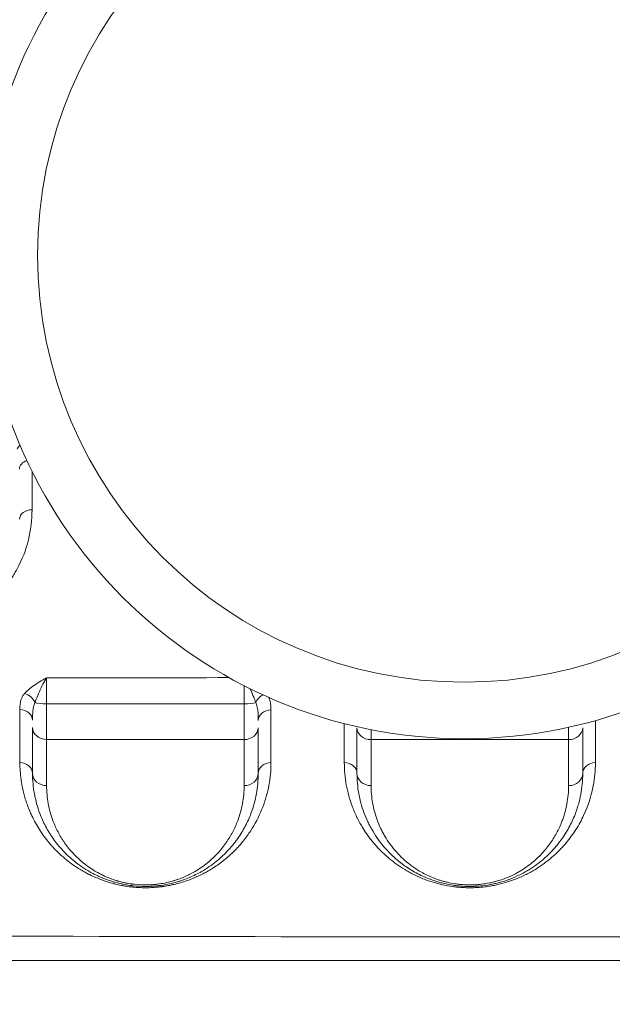
# Model space of a CAD drawing. Units: millimetres. Extents: x -2486 to 8942, y -1995 to 8263.
# Drawn here: x 1480 to 1690, y 1518 to 1866 of the extents above; entities that cross this region are included whole.
import ezdxf

# ---------------------------------------------------------------- set-up
doc = ezdxf.new("R2010")
doc.units = ezdxf.units.MM
doc.styles.get("Standard").update_dxf_attribs({"font": 'arial.ttf'})
doc.dimstyles.new('ISO-25', dxfattribs={"dimtxt": 2.5, "dimasz": 2.5, "dimexe": 1.25, "dimexo": 0.625, "dimtad": 1, "dimtxsty": 'Standard', "dimcen": 2.5, "dimadec": 0, "dimazin": 0, "dimtfac": 1, "dimtmove": 0, "dimatfit": 3, "dimfxl": 1, "dimarcsym": 0})

# ---------------------------------------------------------------- blocks, each defined once
blk = doc.blocks.new('*D4')
at = {"color": 0, "lineweight": -2, "transparency": 16777216}
for p, q in [((-2024.21, 7749.78), (-2145.46, 7749.78)), ((-2144.21, 7569.78), (-2144.21, -1811.64)), ((-2024.21, -1991.64), (-2145.46, -1991.64))]:
    blk.add_line(p, q, dxfattribs=at)
at = {"color": 0, "transparency": 16777216}
for points in [[(-2174.21, 7569.78), (-2114.21, 7569.78), (-2144.21, 7749.78)], [(-2174.21, -1811.64), (-2114.21, -1811.64), (-2144.21, -1991.64)]]:
    blk.add_solid(points, dxfattribs=at)
at = {"layer": 'Defpoints', "color": 0, "transparency": 16777216}
for p in [(3704.56, 7749.78), (-2144.21, -1991.64), (1631.45, -1991.64)]:
    blk.add_point(p, dxfattribs=at)
at = {"color": 0, "transparency": 16777216, "insert": (-2321.86, 2879.07), "char_height": 250, "attachment_point": 5, "rotation": 90}
blk.add_mtext('975', dxfattribs=at)

msp = doc.modelspace()

# ---------------------------------------------------------------- linework, layer by layer
at = {"color": 0, "linetype": 'Continuous', "lineweight": 0}
for radius in [171.178, 151.178]:
    msp.add_circle((1637.335, 1782.977), radius, dxfattribs=at)
at = {"color": 0, "linetype": 'Continuous', "lineweight": 0, "extrusion": (0, 0, -1)}
for centre, major_axis, ratio, start_param, end_param in [((1482.62, 1714.15), (3.703, 2.556), 0.6633586, -2.3048098, -1.8689085), ((1484.225, 1689.475), (-4.5, 0), 0.7591519, 0, 1.5623771), ((1481.542, 1624.06), (3.388, -2.961), 0.7516089, -2.1501459, -0.998958), ((1567.17, 1624.058), (3.393, 2.956), 0.7482686, -2.1434118, -1.2743073), ((1559.364, 1625.182), (-5, 0), 0.2075468, -2.5351029, -1.5703462), ((1559.364, 1615.692), (5, 0), 0.8402458, 0, 1.5716153), ((1674.364, 1615.679), (5, 0), 0.8397912, 0, 1.5722744), ((1568.864, 1599.475), (-4.5, 0), 0.8576489, 0, 1.5723237), ((1683.864, 1599.475), (-4.5, 0), 0.8576429, 0, 1.5714027), ((1559.364, 1599.475), (5, 0), 0.8573161, 0, 1.5724634), ((1674.364, 1599.475), (5, 0), 0.8570906, 0, 1.5715061)]:
    msp.add_ellipse(centre, major_axis=major_axis, ratio=ratio, start_param=start_param, end_param=end_param, dxfattribs=at)
at = {"color": 0, "linetype": 'Continuous', "lineweight": 0}
for centre, major_axis, ratio, start_param, end_param in [((1484.225, 1707.267), (-4.5, 0), 0.7371153, -1.1429914, 0), ((1479.864, 1618.31), (4.5, 0), 0.8399218, 0, 1.5685034), ((1489.364, 1625.198), (5, 0), 0.2110223, -2.5381889, -1.573328), ((1568.864, 1618.199), (-4.5, 0), 0.8378039, -1.5714189, 0), ((1489.364, 1615.735), (-5, 0), 0.8418905, 0, 1.5686112), ((1604.364, 1615.675), (-5, 0), 0.8396056, 0, 1.5700778), ((1479.864, 1599.475), (4.5, 0), 0.8589284, 0, 1.5671867), ((1594.864, 1599.475), (4.5, 0), 0.8574176, 0, 1.5696166), ((1489.364, 1599.475), (-5, 0), 0.8583532, 0, 1.5674948), ((1604.364, 1599.475), (-5, 0), 0.8569137, 0, 1.5697206)]:
    msp.add_ellipse(centre, major_axis=major_axis, ratio=ratio, start_param=start_param, end_param=end_param, dxfattribs=at)
at = {"lineweight": 13}
msp.add_open_spline([(-1381.894, 2637.316), (-1384.48, 2516.92), (-1377.17, 2279.848), (-1407.266, 1657.638), (-1055.322, 785.402), (153.994, 75.311), (-546.55, -1677.931), (927.964, -2010.025), (1636.127, -1988.358), (2366.15, -2010.564), (3625.311, -1622.143), (4215.886, 640.228), (6376.048, -953.963), (8345.493, 98.002), (8965.514, 1490.778), (8929.879, 2277.075), (8957.512, 3025.332), (8649.633, 4571.021), (6851.712, 3747.195), (6517.453, 4859.2), (6532.121, 5370.175), (6553.083, 5950.866), (6194.154, 6677.336), (5463.182, 7417.593), (4583.186, 7815.159), (3696.787, 7730.028), (2200.068, 7819.658), (654.027, 7056.697), (-1620.055, 7603.813), (-2011.982, 6164.11), (-1966.405, 5377.438), (-2043.983, 4544.701), (-1257.262, 3754.543), (-1375.641, 2928.408), (-1381.894, 2637.316)], degree=3, knots=[0, 0, 0, 0, 358.9357375, 714.709086, 1862.7593831, 3001.0401278, 4417.8532111, 5948.5869405, 6277.0539163, 6601.8942903, 8132.6280198, 9906.6173515, 11643.0225852, 14050.278575, 15581.0123044, 15975.8552399, 16382.9633492, 17913.6970786, 19330.5101619, 20324.8356453, 20605.0383436, 20902.6297185, 22050.6800156, 22879.3457376, 24027.3960346, 24777.3960346, 25527.3960346, 28484.4954229, 29900.3444706, 31431.0782, 31886.9925888, 32339.8222098, 33870.5559392, 34738.3803212, 34738.3803212, 34738.3803212, 34738.3803212], dxfattribs=at)
at = {"color": 0, "linetype": 'Continuous', "lineweight": 0}
for points, knots in [([(1527.16, 2017.509), (1521.7, 2012.484), (1508.026, 1999.98), (1494.327, 1987.618), (1472.953, 1968.453), (1446.659, 1945.12), (1414.09, 1916.621), (1391.539, 1897.007), (1378.733, 1885.891), (1359.607, 1869.303), (1331.167, 1844.672), (1306.428, 1823.173), (1284.04, 1803.629), (1258.856, 1781.564), (1234.553, 1760.021), (1220.304, 1747.311)], [0, 0, 0, 0, 2.395501, 5.9887526, 5.9887526, 11.7454243, 17.5020961, 20.380432, 21.8195999, 23.2587679, 29.0154396, 34.7721114, 34.7721114, 39.5865768, 46.808275, 46.808275, 46.808275, 46.808275]), ([(1258.252, 1734.961), (1272.448, 1746.631), (1296.877, 1766.32), (1322.478, 1786.31), (1345.323, 1803.957), (1370.681, 1823.335), (1400.022, 1845.468), (1419.83, 1860.353), (1433.113, 1870.323), (1456.565, 1887.905), (1490.637, 1913.434), (1518.499, 1934.371), (1541.404, 1951.625), (1556.188, 1962.785), (1571.191, 1974.141), (1577.234, 1978.717)], [-46.808275, -46.808275, -46.808275, -46.808275, -39.5865768, -34.7721114, -34.7721114, -29.0154396, -23.2587679, -21.8195999, -20.380432, -17.5020961, -11.7454243, -5.9887526, -5.9887526, -2.395501, 0, 0, 0, 0]), ([(1395.219, 1692.918), (1395.22, 1691.146), (1395.436, 1687.614), (1396.23, 1683.272), (1397.019, 1680.43), (1397.743, 1678.18), (1398.69, 1675.672), (1400.501, 1671.849), (1402.426, 1668.674), (1404.661, 1665.612), (1407.153, 1662.622), (1410.342, 1659.555), (1413.72, 1656.944), (1416.483, 1655.113), (1419.013, 1653.7), (1420.896, 1652.793), (1422.003, 1652.3), (1423.695, 1651.589), (1425.461, 1650.95), (1427.319, 1650.39), (1428.579, 1650.041), (1429.548, 1649.806), (1431.334, 1649.416), (1433.073, 1649.106), (1435.428, 1648.83), (1437.216, 1648.693), (1438.723, 1648.638), (1439.929, 1648.631), (1441.135, 1648.648), (1442.638, 1648.716), (1445.01, 1648.918), (1446.768, 1649.175), (1448.583, 1649.512), (1449.903, 1649.79), (1452.457, 1650.447), (1454.434, 1651.098), (1455.901, 1651.659), (1456.482, 1651.888), (1457.485, 1652.302), (1458.878, 1652.929), (1460.483, 1653.731), (1462.018, 1654.576), (1463.481, 1655.457), (1465.354, 1656.684), (1467.547, 1658.306), (1469.958, 1660.373), (1472.398, 1662.786), (1474.352, 1665.056), (1475.911, 1667.129), (1476.81, 1668.44), (1477.49, 1669.501), (1478.144, 1670.573), (1480.451, 1674.643), (1483.309, 1682.08), (1484.191, 1689.281), (1484.187, 1692.891)], [0, 0, 0, 0, 0.8305682, 1.6611364, 2.0764206, 2.2148486, 2.7685607, 3.3222729, 4.1528411, 4.4296972, 4.9834093, 5.8139775, 6.2292617, 6.6445458, 7.0598299, 7.2674719, 7.371293, 7.475114, 7.8903981, 7.9942191, 8.0980402, 8.3056822, 8.3056822, 8.6655343, 8.8454603, 9.0253864, 9.2053124, 9.2952755, 9.3852385, 9.5651645, 9.7450906, 10.1049427, 10.1049427, 10.314024, 10.5231054, 10.9412682, 10.9935385, 11.0458089, 11.1503496, 11.359431, 11.5685123, 11.7775937, 11.9866751, 12.1957565, 12.6139193, 13.032082, 13.4502448, 14.0077952, 14.2865703, 14.5653455, 14.7047331, 14.8441207, 15.1228959, 16.7955469, 18.468198, 18.468198, 18.468198, 18.468198]), ([(1489.36, 1633.392), (1489.356, 1633.39), (1489.352, 1633.387), (1489.348, 1633.385), (1488.927, 1633.14), (1487.663, 1632.403), (1485.597, 1631.157), (1483.336, 1629.571), (1482.078, 1628.415), (1481.549, 1627.813)], [-1.2804542, -1.2804542, -1.2804542, -1.2804542, -1.2786791, -1.2786791, -1.2786791, -1.0960106, -0.7306738, -0.3653369, 0, 0, 0, 0]), ([(1485.247, 1624.599), (1485.525, 1625.415), (1486.188, 1627.126), (1487.379, 1629.787), (1488.466, 1631.907), (1489.132, 1633.029), (1489.353, 1633.382), (1489.356, 1633.385), (1489.358, 1633.389), (1489.36, 1633.392)], [0, 0, 0, 0, 0.3653369, 0.7306738, 1.0960106, 1.2786791, 1.2786791, 1.2786791, 1.2804542, 1.2804542, 1.2804542, 1.2804542]), ([(1489.352, 1624.143), (1489.352, 1624.674), (1489.353, 1626.258), (1489.354, 1628.772), (1489.357, 1631.371), (1489.359, 1632.782), (1489.36, 1633.392)], [-1.5221924, -1.5221924, -1.5221924, -1.5221924, -1.3047364, -0.8698242, -0.4349121, 0, 0, 0, 0]), ([(1559.364, 1630.588), (1559.364, 1630.415), (1559.364, 1629.814), (1559.363, 1628.725), (1559.363, 1627.267), (1559.362, 1625.732), (1559.362, 1624.676), (1559.362, 1624.144)], [-0.95918425, -0.95918425, -0.95918425, -0.95918425, -0.86924683, -0.65193512, -0.43462341, -0.21731171, 0, 0, 0, 0]), ([(1561.429, 1629.549), (1561.6, 1629.187), (1562.17, 1627.942), (1562.875, 1626.255), (1563.333, 1625), (1563.472, 1624.591)], [0.57824876, 0.57824876, 0.57824876, 0.57824876, 0.72927441, 1.09391161, 1.27623022, 1.27623022, 1.27623022, 1.27623022]), ([(1481.549, 1627.813), (1481.328, 1627.561), (1480.941, 1627.041), (1480.511, 1626.231), (1480.214, 1625.405), (1479.966, 1624.304), (1479.882, 1623.194), (1479.874, 1622.365), (1479.874, 1622.089)], [-1.0713887, -1.0713887, -1.0713887, -1.0713887, -0.9183332, -0.7652777, -0.6122221, -0.4591666, -0.1530555, 0, 0, 0, 0]), ([(1568.867, 1621.969), (1568.867, 1622.25), (1568.859, 1623.094), (1568.776, 1624.225), (1568.525, 1625.347), (1568.295, 1625.99), (1568.128, 1626.349), (1568.087, 1626.431)], [-1.08415959, -1.08415959, -1.08415959, -1.08415959, -0.92927965, -0.61951976, -0.46463982, -0.30975988, -0.26388591, -0.26388591, -0.26388591, -0.26388591]), ([(1484.364, 1618.31), (1484.364, 1618.628), (1484.368, 1619.597), (1484.413, 1620.888), (1484.544, 1622.116), (1484.7, 1623.003), (1484.927, 1623.839), (1485.131, 1624.354), (1485.247, 1624.599)], [0, 0, 0, 0, 0.1530555, 0.4591666, 0.6122221, 0.7652777, 0.9183332, 1.0713887, 1.0713887, 1.0713887, 1.0713887]), ([(1489.353, 1611.526), (1489.353, 1611.928), (1489.353, 1612.808), (1489.352, 1614.332), (1489.352, 1616.036), (1489.351, 1618.488), (1489.351, 1621.241), (1489.351, 1623.414), (1489.352, 1624.143)], [-1.174593, -1.174593, -1.174593, -1.174593, -1.006794, -0.838995, -0.671196, -0.503397, -0.167799, 0, 0, 0, 0]), ([(1559.362, 1624.144), (1559.362, 1623.414), (1559.362, 1621.964), (1559.361, 1619.858), (1559.361, 1617.861), (1559.361, 1616.017), (1559.36, 1613.74), (1559.36, 1612.3), (1559.36, 1611.49)], [-1.1753513, -1.1753513, -1.1753513, -1.1753513, -1.007444, -0.8395366, -0.6716293, -0.503722, -0.3358147, 0, 0, 0, 0]), ([(1563.472, 1624.591), (1563.591, 1624.341), (1563.798, 1623.818), (1564.027, 1622.968), (1564.184, 1622.067), (1564.316, 1620.819), (1564.36, 1619.506), (1564.364, 1618.523), (1564.364, 1618.199)], [0, 0, 0, 0, 0.1548799, 0.3097599, 0.4646398, 0.6195198, 0.9292796, 1.0841596, 1.0841596, 1.0841596, 1.0841596]), ([(1604.361, 1611.477), (1604.36, 1611.882), (1604.36, 1612.768), (1604.36, 1613.998), (1604.36, 1614.776), (1604.36, 1615.005)], [-1.17565394, -1.17565394, -1.17565394, -1.17565394, -1.00770338, -0.83975282, -0.77145643, -0.77145643, -0.77145643, -0.77145643]), ([(1674.352, 1615.85), (1674.353, 1614.736), (1674.354, 1613.166), (1674.356, 1611.885), (1674.357, 1611.48)], [-0.4863147, -0.4863147, -0.4863147, -0.4863147, -0.16794923, 0, 0, 0, 0]), ([(1604.361, 1611.477), (1615.265, 1611.475), (1626.169, 1611.474), (1637.071, 1611.474), (1649.498, 1611.474), (1661.927, 1611.476), (1674.357, 1611.48)], [-7.5064594, -7.5064594, -7.5064594, -7.5064594, -4.2347906, -4.2347906, -4.2347906, -0.5053018, -0.5053018, -0.5053018, -0.5053018]), ([(1479.88, 1603.34), (1479.881, 1601.315), (1480.067, 1598.637), (1480.704, 1594.68), (1481.307, 1592.076), (1482.089, 1589.51), (1482.766, 1587.606), (1483.362, 1586.143), (1484.47, 1583.649), (1485.878, 1580.986), (1487.977, 1577.801), (1489.599, 1575.659), (1490.9, 1574.136), (1492.017, 1572.916), (1492.917, 1571.989), (1494.438, 1570.532), (1496.289, 1568.924), (1498.117, 1567.549), (1499.568, 1566.546), (1500.695, 1565.808), (1502.196, 1564.911), (1503.499, 1564.199), (1504.951, 1563.459), (1506.902, 1562.553), (1509.583, 1561.506), (1512.006, 1560.752), (1514.041, 1560.227), (1515.553, 1559.893), (1517.335, 1559.572), (1518.889, 1559.353), (1520.401, 1559.195), (1521.763, 1559.094), (1523.084, 1559.037), (1524.859, 1559.013), (1526.467, 1559.061), (1527.773, 1559.153), (1528.639, 1559.226), (1529.285, 1559.293), (1529.925, 1559.371), (1530.349, 1559.426), (1531.088, 1559.529), (1532.127, 1559.697), (1533.344, 1559.929), (1534.917, 1560.274), (1536.81, 1560.771), (1539.321, 1561.57), (1541.322, 1562.347), (1543.198, 1563.177), (1544.682, 1563.894), (1546.175, 1564.699), (1547.421, 1565.427), (1549.479, 1566.707), (1551.976, 1568.509), (1554.527, 1570.711), (1556.03, 1572.182), (1557.139, 1573.347), (1558.07, 1574.381), (1559.02, 1575.52), (1560.49, 1577.398), (1563.127, 1581.241), (1566.179, 1587.442), (1568.374, 1595.247), (1568.871, 1600.624), (1568.871, 1603.334)], [0, 0, 0, 0, 1.1913335, 1.5884447, 2.382667, 2.7797782, 3.1768894, 3.5740006, 3.7063709, 4.7653341, 5.2948156, 5.8242972, 6.2214084, 6.3537788, 6.6847047, 6.8832603, 7.4127419, 7.8760383, 7.9422234, 8.2069642, 8.471705, 8.6923223, 8.8246927, 9.133557, 9.5306681, 9.8836558, 10.0160262, 10.2366436, 10.3910757, 10.5896313, 10.7220017, 10.854372, 11.0032887, 11.1191128, 11.3838536, 11.4831314, 11.516224, 11.6485944, 11.681687, 11.7147796, 11.7809648, 11.9133352, 12.0457056, 12.178076, 12.4428167, 12.7075575, 13.1046687, 13.2370391, 13.5017799, 13.7665206, 13.9430145, 14.1195084, 14.8254838, 15.3549653, 15.7520765, 15.8844469, 16.1822803, 16.4801137, 16.6786692, 17.4728916, 19.0613363, 20.649781, 22.2382257, 22.2382257, 22.2382257, 22.2382257]), ([(1594.869, 1603.333), (1594.87, 1600.675), (1595.349, 1595.419), (1596.919, 1589.706), (1598.398, 1586.009), (1599.506, 1583.567), (1601.338, 1580.164), (1603.468, 1577.065), (1605.309, 1574.811), (1606.604, 1573.328), (1608.353, 1571.516), (1610.694, 1569.404), (1613.31, 1567.367), (1615.736, 1565.759), (1617.849, 1564.539), (1619.105, 1563.881), (1619.98, 1563.454), (1620.573, 1563.172), (1621.635, 1562.688), (1623.545, 1561.895), (1625.768, 1561.121), (1627.951, 1560.499), (1630.215, 1559.947), (1632.63, 1559.506), (1635.156, 1559.213), (1636.436, 1559.119), (1637.081, 1559.086), (1637.753, 1559.052), (1639.108, 1559.013), (1641.146, 1559.048), (1643.151, 1559.173), (1645.127, 1559.386), (1647.054, 1559.68), (1649.519, 1560.166), (1651.771, 1560.759), (1654.322, 1561.585), (1656.381, 1562.371), (1658.503, 1563.319), (1660.282, 1564.213), (1661.962, 1565.152), (1663.546, 1566.127), (1665.044, 1567.137), (1666.932, 1568.523), (1669.104, 1570.323), (1671.046, 1572.193), (1672.472, 1573.719), (1673.812, 1575.258), (1675.352, 1577.222), (1677, 1579.638), (1678.458, 1582.108), (1681.01, 1587.148), (1683.259, 1594.175), (1683.866, 1600.571), (1683.867, 1603.334)], [0, 0, 0, 0, 1.5568759, 3.1137518, 3.5029708, 3.8921898, 4.6706277, 5.708545, 5.9680243, 6.2275036, 6.7464622, 7.2654209, 7.7843795, 8.3033381, 8.5628175, 8.8222968, 8.8871666, 8.9520364, 9.0817761, 9.3412554, 9.7304744, 9.9250839, 10.1196934, 10.5089123, 10.7035218, 10.8981313, 10.8981313, 10.8981313, 11.1005825, 11.3030338, 11.505485, 11.7079363, 11.9103875, 12.1128387, 12.5177412, 12.6976979, 13.0576112, 13.3275462, 13.5974812, 13.8674161, 14.1373511, 14.4072861, 14.6772211, 15.2170911, 15.756961, 16.026896, 16.296831, 16.836701, 17.3765709, 17.9164409, 18.4563109, 20.6157908, 22.2354007, 22.2354007, 22.2354007, 22.2354007]), ([(1484.364, 1599.475), (1484.364, 1597.066), (1484.798, 1592.273), (1486.517, 1586.048), (1488.545, 1581.533), (1490.004, 1578.965), (1490.921, 1577.518), (1492.379, 1575.372), (1494.93, 1572.196), (1498.478, 1568.861), (1501.829, 1566.375), (1504.169, 1564.914), (1506.215, 1563.814), (1508.403, 1562.761), (1510.497, 1561.924), (1512.259, 1561.348), (1512.913, 1561.148), (1513.906, 1560.858), (1514.929, 1560.594), (1515.995, 1560.359), (1516.714, 1560.21), (1517.631, 1560.04), (1518.474, 1559.908), (1518.994, 1559.837), (1519.184, 1559.811), (1519.374, 1559.787), (1519.565, 1559.763), (1519.756, 1559.741), (1521.383, 1559.555), (1523.004, 1559.466), (1524.607, 1559.475), (1524.656, 1559.476), (1524.742, 1559.476), (1524.915, 1559.478), (1525.26, 1559.484), (1525.753, 1559.497), (1526.245, 1559.518), (1526.637, 1559.539), (1527.028, 1559.563), (1527.515, 1559.598), (1528.096, 1559.648), (1528.575, 1559.696), (1528.908, 1559.733), (1529.074, 1559.753), (1529.169, 1559.764), (1530.224, 1559.893), (1532.219, 1560.217), (1534.549, 1560.774), (1536.308, 1561.292), (1537.993, 1561.85), (1540.78, 1562.931), (1543.978, 1564.539), (1547.055, 1566.483), (1550.363, 1568.959), (1552.815, 1571.279), (1554.656, 1573.339), (1555.524, 1574.382), (1556.344, 1575.436), (1557.885, 1577.558), (1559.868, 1580.824), (1561.716, 1584.952), (1562.965, 1588.783), (1564.037, 1593.464), (1564.364, 1597.058), (1564.364, 1599.475)], [0, 0, 0, 0, 1.232469, 2.4649379, 3.2865839, 3.6974069, 3.9028184, 4.1082299, 4.9298759, 5.7515218, 6.1623448, 6.5731678, 6.7785793, 6.9839908, 7.3948138, 7.4975195, 7.5488724, 7.6002253, 7.8056368, 7.8569897, 7.9083425, 8.0110483, 8.113754, 8.1394305, 8.1522687, 8.1651069, 8.1907833, 8.2036216, 8.2164598, 8.6272828, 8.6304923, 8.6337019, 8.640121, 8.6529592, 8.6786356, 8.7299885, 8.7813414, 8.8070178, 8.8326943, 8.8840471, 8.9354, 8.9867529, 9.0124293, 9.0252675, 9.0316866, 9.0381058, 9.3119877, 9.5858697, 9.7228107, 9.8597517, 10.1336337, 10.6813977, 11.0922207, 11.5030437, 12.3246897, 12.5301012, 12.7355126, 12.9409241, 13.1463356, 13.9679816, 14.7896276, 15.4058621, 16.0220966, 17.2545655, 17.2545655, 17.2545655, 17.2545655]), ([(1599.364, 1599.475), (1599.364, 1597.122), (1599.778, 1592.45), (1601.307, 1586.765), (1602.923, 1582.904), (1604.009, 1580.736), (1605.804, 1577.53), (1608.43, 1573.865), (1611.81, 1570.417), (1613.989, 1568.528), (1615.462, 1567.385), (1616.716, 1566.497), (1618.02, 1565.629), (1620.469, 1564.15), (1623.256, 1562.799), (1625.906, 1561.798), (1627.284, 1561.333), (1628.72, 1560.907), (1630.73, 1560.393), (1632.858, 1559.98), (1635.065, 1559.695), (1636.185, 1559.597), (1636.752, 1559.56), (1637.951, 1559.481), (1639.79, 1559.444), (1642.211, 1559.563), (1644.572, 1559.784), (1646.869, 1560.156), (1649.044, 1560.652), (1651.463, 1561.308), (1654.501, 1562.38), (1657.346, 1563.709), (1659.409, 1564.845), (1661.357, 1566.03), (1664.48, 1568.215), (1667.482, 1570.913), (1670.638, 1574.414), (1672.758, 1577.333), (1674.521, 1580.337), (1675.674, 1582.629), (1676.58, 1584.758), (1677.289, 1586.713), (1678.026, 1589.086), (1679.018, 1593.296), (1679.364, 1596.99), (1679.364, 1599.475)], [0, 0, 0, 0, 1.1979769, 2.3959538, 2.9949423, 3.2944365, 3.5939308, 4.7919077, 5.3908962, 5.6903904, 5.9898846, 6.1396317, 6.2893788, 6.5888731, 7.1878615, 7.3376087, 7.4873558, 7.6371029, 7.78685, 8.0863442, 8.2360913, 8.3858385, 8.3858385, 8.3858385, 8.7023574, 8.8606169, 9.0188763, 9.3353953, 9.4936547, 9.6519142, 10.0739394, 10.4959647, 10.7069773, 10.9179899, 11.3400152, 12.1840657, 12.6060909, 13.4501414, 13.8721666, 14.2941919, 14.7162171, 15.0327361, 15.349255, 15.9822929, 17.2483686, 17.2483686, 17.2483686, 17.2483686]), ([(1559.356, 1595.188), (1559.355, 1593.062), (1559.069, 1589.902), (1558.13, 1585.785), (1557.037, 1582.417), (1555.419, 1578.787), (1553.684, 1575.915), (1552.335, 1574.049), (1551.618, 1573.123), (1550.857, 1572.206), (1549.247, 1570.394), (1547.101, 1568.355), (1544.207, 1566.178), (1541.514, 1564.469), (1538.716, 1563.056), (1536.276, 1562.106), (1534.802, 1561.615), (1533.263, 1561.16), (1531.224, 1560.67), (1529.478, 1560.386), (1528.555, 1560.273), (1528.472, 1560.263), (1528.327, 1560.246), (1528.035, 1560.213), (1527.616, 1560.17), (1527.108, 1560.126), (1526.682, 1560.096), (1526.339, 1560.075), (1525.996, 1560.056), (1525.566, 1560.038), (1525.134, 1560.026), (1524.832, 1560.021), (1524.681, 1560.02), (1524.606, 1560.019), (1524.563, 1560.019), (1523.16, 1560.011), (1521.741, 1560.089), (1520.317, 1560.252), (1520.15, 1560.272), (1519.983, 1560.293), (1519.817, 1560.314), (1519.651, 1560.336), (1519.196, 1560.4), (1518.458, 1560.515), (1517.656, 1560.665), (1517.026, 1560.796), (1516.094, 1561.003), (1515.198, 1561.234), (1514.329, 1561.489), (1513.757, 1561.665), (1512.214, 1562.171), (1510.382, 1562.907), (1508.467, 1563.833), (1506.677, 1564.8), (1504.629, 1566.083), (1501.696, 1568.269), (1498.591, 1571.201), (1496.359, 1573.992), (1495.083, 1575.879), (1494.28, 1577.151), (1493.004, 1579.408), (1491.23, 1583.378), (1489.726, 1588.851), (1489.347, 1593.065), (1489.348, 1595.183)], [-17.2545655, -17.2545655, -17.2545655, -17.2545655, -16.0220966, -15.4058621, -14.7896276, -13.9679816, -13.1463356, -12.9409241, -12.7355126, -12.5301012, -12.3246897, -11.5030437, -11.0922207, -10.6813977, -10.1336337, -9.8597517, -9.7228107, -9.5858697, -9.3119877, -9.0381058, -9.0316866, -9.0252675, -9.0124293, -8.9867529, -8.9354, -8.8840471, -8.8326943, -8.8070178, -8.7813414, -8.7299885, -8.6786356, -8.6529592, -8.640121, -8.6337019, -8.6304923, -8.6272828, -8.2164598, -8.2036216, -8.1907833, -8.1651069, -8.1522687, -8.1394305, -8.113754, -8.0110483, -7.9083425, -7.8569897, -7.8056368, -7.6002253, -7.5488724, -7.4975195, -7.3948138, -6.9839908, -6.7785793, -6.5731678, -6.1623448, -5.7515218, -4.9298759, -4.1082299, -3.9028184, -3.6974069, -3.2865839, -2.4649379, -1.232469, 0, 0, 0, 0]), ([(1674.361, 1595.189), (1674.361, 1593.004), (1674.059, 1589.755), (1673.192, 1586.052), (1672.547, 1583.966), (1671.927, 1582.247), (1671.134, 1580.374), (1670.125, 1578.359), (1668.583, 1575.717), (1666.728, 1573.151), (1663.967, 1570.073), (1661.339, 1567.701), (1658.607, 1565.779), (1656.902, 1564.738), (1655.097, 1563.74), (1652.608, 1562.571), (1649.949, 1561.629), (1647.832, 1561.052), (1645.929, 1560.616), (1643.919, 1560.289), (1641.853, 1560.094), (1639.734, 1559.99), (1638.126, 1560.023), (1637.076, 1560.092), (1636.58, 1560.125), (1635.599, 1560.21), (1633.668, 1560.461), (1631.806, 1560.824), (1630.048, 1561.276), (1628.791, 1561.65), (1627.584, 1562.059), (1625.266, 1562.939), (1622.827, 1564.127), (1620.684, 1565.427), (1619.542, 1566.191), (1618.445, 1566.972), (1617.156, 1567.976), (1615.249, 1569.637), (1612.292, 1572.668), (1609.993, 1575.891), (1608.423, 1578.71), (1607.472, 1580.617), (1606.058, 1584.012), (1604.72, 1589.011), (1604.359, 1593.121), (1604.359, 1595.19)], [-17.2483686, -17.2483686, -17.2483686, -17.2483686, -15.9822929, -15.349255, -15.0327361, -14.7162171, -14.2941919, -13.8721666, -13.4501414, -12.6060909, -12.1840657, -11.3400152, -10.9179899, -10.7069773, -10.4959647, -10.0739394, -9.6519142, -9.4936547, -9.3353953, -9.0188763, -8.8606169, -8.7023574, -8.3858385, -8.3858385, -8.3858385, -8.2360913, -8.0863442, -7.78685, -7.6371029, -7.4873558, -7.3376087, -7.1878615, -6.5888731, -6.2893788, -6.1396317, -5.9898846, -5.6903904, -5.3908962, -4.7919077, -3.5939308, -3.2944365, -2.9949423, -2.3959538, -1.1979769, 0, 0, 0, 0]), ([(2153.173, 1543.185), (2054.89, 1542.61), (1882.876, 1541.859), (1710.825, 1541.633), (1637.081, 1541.651), (1538.733, 1541.675), (1366.647, 1542.077), (1194.595, 1542.993), (1120.864, 1543.474)], [-103.1674692, -103.1674692, -103.1674692, -103.1674692, -73.6944267, -51.5896449, -51.5896449, -51.5896449, -22.1098478, -0.0000006, -0.0000006, -0.0000006, -0.0000006]), ([(1121.203, 1533.232), (1194.9, 1533.232), (1366.862, 1533.232), (1538.828, 1533.232), (1637.094, 1533.232), (1710.776, 1533.232), (1882.703, 1533.232), (2054.627, 1533.232), (2152.868, 1533.232)], [0, 0, 0, 0, 22.1098478, 51.5896449, 51.5896449, 51.5896449, 73.6944267, 103.1674692, 103.1674692, 103.1674692, 103.1674692]), ([(1997.779, 1533.232), (1996.67, 1532.401), (1995.566, 1531.609), (1992.808, 1529.695), (1991.09, 1528.563), (1986.374, 1525.597), (1983.364, 1523.842), (1977.378, 1520.599), (1974.472, 1519.138), (1968.615, 1516.405), (1965.618, 1515.106), (1959.051, 1512.446), (1955.456, 1511.1), (1948.091, 1508.538), (1944.323, 1507.32), (1936.645, 1505.005), (1932.735, 1503.904), (1924.771, 1501.804), (1920.719, 1500.803), (1912.455, 1498.886), (1908.244, 1497.968), (1899.673, 1496.21), (1895.315, 1495.369), (1886.435, 1493.752), (1881.912, 1492.976), (1872.719, 1491.489), (1868.05, 1490.776), (1858.563, 1489.41), (1853.744, 1488.755), (1843.992, 1487.507), (1839.063, 1486.912), (1829.112, 1485.784), (1824.08, 1485.26), (1814.035, 1484.318), (1809.014, 1483.892), (1798.698, 1483.099), (1793.397, 1482.735), (1782.711, 1482.074), (1777.323, 1481.778), (1766.51, 1481.25), (1761.084, 1481.016), (1750.136, 1480.6), (1744.611, 1480.418), (1733.507, 1480.1), (1727.926, 1479.964), (1716.767, 1479.735), (1711.186, 1479.641), (1699.995, 1479.486), (1694.381, 1479.426), (1683.078, 1479.331), (1677.385, 1479.297), (1665.98, 1479.25), (1660.264, 1479.237), (1648.863, 1479.223), (1643.174, 1479.222), (1631.776, 1479.222), (1626.063, 1479.22), (1614.66, 1479.224), (1608.965, 1479.229), (1597.586, 1479.254), (1591.898, 1479.274), (1580.535, 1479.336), (1574.856, 1479.379), (1563.539, 1479.494), (1557.897, 1479.567), (1546.64, 1479.748), (1541.022, 1479.857), (1529.875, 1480.116), (1524.343, 1480.267), (1513.347, 1480.615), (1507.88, 1480.813), (1497.013, 1481.262), (1491.611, 1481.514), (1480.93, 1482.076), (1475.648, 1482.387), (1465.217, 1483.074), (1460.063, 1483.45), (1449.842, 1484.279), (1444.775, 1484.733), (1434.772, 1485.722), (1429.839, 1486.266), (1420.388, 1487.37), (1415.851, 1487.931), (1406.733, 1489.123), (1402.155, 1489.756), (1393.122, 1491.08), (1388.667, 1491.772), (1379.913, 1493.212), (1375.614, 1493.962), (1367.169, 1495.522), (1363.022, 1496.334), (1354.859, 1498.032), (1350.845, 1498.919), (1342.965, 1500.77), (1339.101, 1501.735), (1331.495, 1503.761), (1327.759, 1504.823), (1320.428, 1507.049), (1316.836, 1508.216), (1309.771, 1510.68), (1306.303, 1511.98), (1299.492, 1514.731), (1296.152, 1516.188), (1289.604, 1519.285), (1286.329, 1520.974), (1280.838, 1524.039), (1278.486, 1525.425), (1273.44, 1528.575), (1270.939, 1530.233), (1267.727, 1532.568), (1267.281, 1532.898), (1266.837, 1533.232)], [85.6726702, 85.6726702, 85.6726702, 85.6726702, 93.5678091, 93.5678091, 106.0760039, 106.0760039, 127.2514714, 127.2514714, 145.1229264, 145.1229264, 162.8251951, 162.8251951, 182.8716341, 182.8716341, 202.6080645, 202.6080645, 221.9346717, 221.9346717, 240.898596, 240.898596, 259.639314, 259.639314, 278.1485725, 278.1485725, 296.5520376, 296.5520376, 314.8181637, 314.8181637, 332.994179, 332.994179, 350.9945883, 350.9945883, 368.7356583, 368.7356583, 386.0109608, 386.0109608, 403.8196288, 403.8196288, 421.5218897, 421.5218897, 439.0026511, 439.0026511, 456.5015272, 456.5015272, 473.9174271, 473.9174271, 491.1111297, 491.1111297, 508.2354884, 508.2354884, 525.4682259, 525.4682259, 542.6746066, 542.6746066, 559.7463416, 559.7463416, 576.8745171, 576.8745171, 593.9730811, 593.9730811, 611.112723, 611.112723, 628.3268037, 628.3268037, 645.5692916, 645.5692916, 662.9177411, 662.9177411, 680.2209613, 680.2209613, 697.5789256, 697.5789256, 715.0325854, 715.0325854, 732.443479, 732.443479, 749.818266, 749.818266, 767.3394682, 767.3394682, 784.8774962, 784.8774962, 801.5608078, 801.5608078, 818.964705, 818.964705, 836.5563255, 836.5563255, 854.2384143, 854.2384143, 872.0624376, 872.0624376, 890.1564719, 890.1564719, 908.475369, 908.475369, 927.1694607, 927.1694607, 946.1792098, 946.1792098, 965.6613655, 965.6613655, 985.5733976, 985.5733976, 1005.8980694, 1005.8980694, 1022.5003874, 1022.5003874, 1042.0545955, 1042.0545955, 1045.2211629, 1045.2211629, 1045.2211629, 1045.2211629])]:
    msp.add_open_spline(points, degree=3, knots=knots, dxfattribs=at)
for points in [[(1484.187, 1692.891), (1484.183, 1697.371), (1484.179, 1701.919), (1484.175, 1706.532)], [(1554.079, 1633.41), (1532.501, 1633.405), (1510.928, 1633.399), (1489.36, 1633.392)], [(1484.033, 1630.035), (1484.033, 1630.035), (1484.033, 1630.035), (1484.033, 1630.035)], [(1486.416, 1627.602), (1486.416, 1627.602), (1486.416, 1627.602), (1486.416, 1627.602)], [(1479.874, 1622.089), (1479.877, 1615.658), (1479.879, 1609.41), (1479.88, 1603.34)], [(1484.476, 1621.448), (1484.476, 1621.448), (1484.476, 1621.448), (1484.476, 1621.448)], [(1489.352, 1624.143), (1512.68, 1624.143), (1536.017, 1624.144), (1559.362, 1624.144)], [(1563.486, 1624.562), (1563.486, 1624.562), (1563.486, 1624.562), (1563.486, 1624.562)], [(1564.097, 1622.551), (1564.097, 1622.551), (1564.097, 1622.551), (1564.097, 1622.551)], [(1568.664, 1624.694), (1568.664, 1624.694), (1568.664, 1624.694), (1568.664, 1624.694)], [(1568.861, 1622.623), (1568.861, 1622.623), (1568.861, 1622.623), (1568.86, 1622.623)], [(1568.871, 1603.334), (1568.87, 1609.361), (1568.869, 1615.572), (1568.867, 1621.969)], [(1484.397, 1620.265), (1484.397, 1620.265), (1484.397, 1620.265), (1484.397, 1620.265)], [(1683.867, 1603.334), (1683.868, 1608.184), (1683.869, 1613.155), (1683.871, 1618.246)], [(1484.364, 1615.735), (1484.364, 1610.178), (1484.364, 1604.758), (1484.364, 1599.475)], [(1564.364, 1599.475), (1564.364, 1604.74), (1564.364, 1610.145), (1564.364, 1615.692)], [(1594.868, 1617.151), (1594.868, 1612.441), (1594.869, 1607.835), (1594.869, 1603.333)], [(1599.364, 1615.675), (1599.364, 1610.133), (1599.364, 1604.734), (1599.364, 1599.475)], [(1679.364, 1599.475), (1679.364, 1604.735), (1679.364, 1610.135), (1679.364, 1615.679)], [(1489.348, 1595.183), (1489.349, 1600.493), (1489.351, 1605.939), (1489.353, 1611.526)], [(1489.353, 1611.526), (1512.694, 1611.512), (1536.029, 1611.5), (1559.36, 1611.49)], [(1559.36, 1611.49), (1559.358, 1605.914), (1559.357, 1600.481), (1559.356, 1595.188)], [(1604.359, 1595.19), (1604.359, 1600.476), (1604.36, 1605.905), (1604.361, 1611.477)], [(1674.357, 1611.48), (1674.358, 1605.906), (1674.36, 1600.477), (1674.361, 1595.189)]]:
    msp.add_open_spline(points, degree=3, dxfattribs=at)

# ---------------------------------------------------------------- dimensions: what is measured, and where the dimension line sits
dim = msp.add_linear_dim(base=(-2144.212, -1991.64), p1=(3704.556, 7749.778), p2=(1631.453, -1991.64), angle=90, text='975', dimstyle='ISO-25', override={"dimtxt": 250, "dimasz": 180, "dimgap": 50, "dimtad": 2, "dimfxl": 120, "dimfxlon": 1})
dim.commit()
dim.dimension.update_dxf_attribs({"geometry": '*D4', "text_midpoint": (-2321.856, 2879.069)})

doc.saveas('drawing.dxf')
